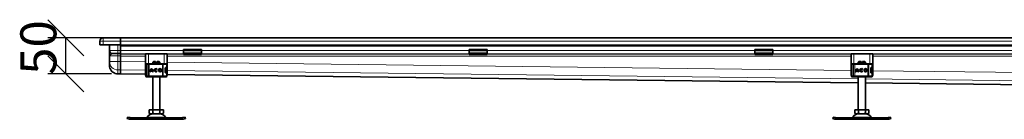
# Model space of a CAD drawing. Units: millimetres. Extents: x 51569 to 56968, y 10101 to 13090.
# Drawn here: x 51569 to 52937, y 12952 to 13090 of the extents above; entities that cross this region are included whole.
import ezdxf

# ---------------------------------------------------------------- set-up
doc = ezdxf.new("R2010")
doc.units = ezdxf.units.MM
doc.layers.add('ACO DIM', color=1, linetype='Continuous')
doc.layers.add('ACO DIM @ 20', color=1, linetype='Continuous')
doc.layers.add('Visible (ISO)', color=7, linetype='Continuous', lineweight=35)
doc.layers.add('Visible Narrow (ISO)', color=7, linetype='Continuous', lineweight=9)
doc.styles.add('ACO', font='trebuc.ttf', dxfattribs={"width": 0.8, "height": 2.5})
doc.dimstyles.new('ACO', dxfattribs={"dimtxt": 2.5, "dimasz": 2.5, "dimexe": 1.25, "dimexo": 0.625, "dimtad": 1, "dimdec": 0, "dimdsep": 46, "dimtxsty": 'ACO', "dimblk": 'OBLIQUE', "dimcen": 2.5, "dimclrd": 256, "dimclre": 256, "dimclrt": 256, "dimadec": 0, "dimazin": 0, "dimtfac": 1, "dimtdec": 0, "dimtmove": 0, "dimatfit": 3, "dimfxl": 1, "dimlwd": -1, "dimarcsym": 0})

# ---------------------------------------------------------------- blocks, each defined once
blk = doc.blocks.new('_Oblique')
at = {"color": 0, "linetype": 'ByBlock', "lineweight": -2}
blk.add_line((-0.5, -0.5), (0.5, 0.5), dxfattribs=at)
blk = doc.blocks.new('*D331')
at = {"layer": 'ACO DIM', "lineweight": -2, "transparency": 16777216}
for p, q in [((51696.6, 13065.3), (51608.6, 13065.3)), ((51696.6, 13015.3), (51608.6, 13015.3))]:
    blk.add_line(p, q, dxfattribs=at)
at = {"layer": 'ACO DIM', "transparency": 16777216}
blk.add_line((51633.6, 13015.3), (51633.6, 13065.3), dxfattribs=at)
at = {"layer": 'Defpoints', "color": 0, "transparency": 16777216}
for p in [(51633.6, 13065.3), (51709.1, 13065.3), (51709.1, 13015.3)]:
    blk.add_point(p, dxfattribs=at)
at = {"layer": 'ACO DIM', "transparency": 16777216, "xscale": 50, "yscale": 50, "zscale": 50}
for p, rotation in [((51633.6, 13065.3), 90), ((51633.6, 13015.3), 270)]:
    blk.add_blockref('_Oblique', p, dxfattribs=dict(at, rotation=rotation))
at = {"layer": 'ACO DIM', "transparency": 16777216, "insert": (51570.2, 13013.9), "char_height": 50, "attachment_point": 1, "rotation": 90, "style": 'ACO'}
blk.add_mtext('50', dxfattribs=at)

msp = doc.modelspace()

# ---------------------------------------------------------------- linework, layer by layer
at = {"layer": 'Visible (ISO)'}
for p, q in [((51709.1, 13065.3), (51685.1, 13065.3)), ((51709.1, 13065.3), (51709.1, 13060.8)), ((51709.1, 13065.2), (54196.5, 13065.2)), ((51680.6, 13060.8), (51680.6, 13055.3)), ((51685.1, 13055.3), (51680.6, 13055.3)), ((51709.1, 13055.3), (51685.1, 13055.3)), ((51694.1, 13047.8), (51694.1, 13055.3)), ((51709.1, 13060.8), (51709.1, 13060.7)), ((51709.1, 13060.7), (51709.1, 13055.2)), ((51709.1, 13060.7), (51709.1, 13060.7)), ((51709.1, 13055.2), (54196.5, 13055.2)), ((51709.1, 13055.2), (51709.1, 13053.9)), ((51709.1, 13053.9), (51709.1, 13047.5)), ((51709.1, 13047.8), (51709.1, 13053.9)), ((51709.1, 13053.9), (56709.1, 13053.9)), ((51709.1, 13043), (51709.1, 13047.5)), ((51796.6, 13049), (51796.6, 13047.1)), ((51796.6, 13049), (51821.6, 13049)), ((51821.6, 13049), (51821.6, 13047.1)), ((52193.6, 13049), (52193.6, 13047.1)), ((52193.6, 13049), (52218.6, 13049)), ((52218.6, 13049), (52218.6, 13047.1)), ((52590.6, 13049), (52590.6, 13047.1)), ((52590.6, 13049), (52615.6, 13049)), ((52615.6, 13049), (52615.6, 13047.1)), ((51694.1, 13032.2), (51694.1, 13040.3)), ((51698.6, 13043.3), (51705.6, 13043.3)), ((51709.1, 13043.3), (51705.6, 13043.3)), ((51709.1, 13043), (51709.1, 13042.7)), ((51709.1, 13042.7), (51709.1, 13039.7)), ((51709.1, 13039.7), (51709.1, 13032.2)), ((51709.1, 13032.2), (51709.1, 13039.7)), ((51744.1, 13012.8), (51744.1, 13042.8)), ((51748.1, 13042.8), (51744.1, 13042.8)), ((51748.1, 13042.8), (51770.1, 13042.8)), ((51774.1, 13042.8), (51770.1, 13042.8)), ((51774.1, 13012.8), (51774.1, 13042.8)), ((51796.6, 13044.6), (51796.6, 13047.1)), ((51796.6, 13043.3), (51796.6, 13044.6)), ((51796.6, 13042.3), (51796.6, 13043.3)), ((51821.6, 13043.3), (51796.6, 13043.3)), ((51796.6, 13042.3), (51821.6, 13042.3)), ((51821.6, 13044.6), (51821.6, 13047.1)), ((51821.6, 13043.3), (51821.6, 13044.6)), ((51821.6, 13043.3), (51821.6, 13042.3)), ((52193.6, 13044.6), (52193.6, 13047.1)), ((52193.6, 13043.3), (52193.6, 13044.6)), ((52193.6, 13042.3), (52193.6, 13043.3)), ((52218.6, 13043.3), (52193.6, 13043.3)), ((52193.6, 13042.3), (52218.6, 13042.3)), ((52218.6, 13044.6), (52218.6, 13047.1)), ((52218.6, 13043.3), (52218.6, 13044.6)), ((52218.6, 13043.3), (52218.6, 13042.3)), ((52590.6, 13044.6), (52590.6, 13047.1)), ((52590.6, 13043.3), (52590.6, 13044.6)), ((52590.6, 13042.3), (52590.6, 13043.3)), ((52615.6, 13043.3), (52590.6, 13043.3)), ((52590.6, 13042.3), (52615.6, 13042.3)), ((52615.6, 13044.6), (52615.6, 13047.1)), ((52615.6, 13043.3), (52615.6, 13044.6)), ((52615.6, 13043.3), (52615.6, 13042.3)), ((52724.1, 13012.8), (52724.1, 13042.8)), ((52728.1, 13042.8), (52724.1, 13042.8)), ((52728.1, 13042.8), (52750.1, 13042.8)), ((52754.1, 13042.8), (52750.1, 13042.8)), ((52754.1, 13012.8), (52754.1, 13042.8)), ((51694.1, 13026.8), (51694.1, 13032.2)), ((51709.1, 13032.2), (51709.1, 13032.2)), ((51709.1, 13020.7), (51709.1, 13032.2)), ((51709.1, 13015.3), (51709.1, 13020.7)), ((51744.6, 13027.7), (51744.6, 13028.3)), ((51745.1, 13023.3), (51745.1, 13021.4)), ((51745.1, 13021.4), (51745.1, 13019.2)), ((51745.3, 13012.3), (51745.3, 13028.3)), ((51745.6, 13029.3), (51745.7, 13029.3)), ((51746.3, 13029.3), (51745.7, 13029.3)), ((51746.3, 13029.3), (51748.4, 13029.3)), ((51746.3, 13029.3), (51746.3, 13029.3)), ((51748.4, 13029.3), (51749.3, 13029.3)), ((51767.5, 13029.3), (51749.3, 13029.3)), ((51755, 13032.3), (51754.1, 13031.4)), ((51758.1, 13031.4), (51754.1, 13031.4)), ((51754.1, 13029.3), (51754.1, 13031.4)), ((51755, 13032.3), (51758.1, 13032.3)), ((51758.1, 13029.3), (51758.1, 13031.4)), ((51760.4, 13021.7), (51759.7, 13021.1)), ((51760.1, 13032.3), (51763.2, 13032.3)), ((51760.1, 13031.4), (51760.1, 13029.3)), ((51764.1, 13031.4), (51760.1, 13031.4)), ((51763.2, 13032.3), (51764.1, 13031.4)), ((51764.1, 13029.3), (51764.1, 13031.4)), ((51767.5, 13029.3), (51768.2, 13029.3)), ((51768.2, 13029.3), (51772.1, 13029.3)), ((51771.5, 13022.9), (51771.5, 13017.7)), ((51771.8, 13023.8), (51772.2, 13023.8)), ((51772.1, 13029.3), (51772.8, 13029.3)), ((51773.1, 13023.9), (51772.1, 13023.9)), ((51772.2, 13023.8), (51772.8, 13023.8)), ((51773.8, 13023.9), (51773.1, 13023.9)), ((51773.8, 13023.9), (51773.8, 13028.3)), ((51773.8, 13017.8), (51773.8, 13022.8)), ((52724.6, 13027.7), (52724.6, 13028.3)), ((52725.1, 13023.3), (52725.1, 13021.4)), ((52725.1, 13021.4), (52725.1, 13019.2)), ((52725.3, 13012.3), (52725.3, 13028.3)), ((52725.6, 13029.3), (52725.7, 13029.3)), ((52726.3, 13029.3), (52725.7, 13029.3)), ((52726.3, 13029.3), (52728.4, 13029.3)), ((52726.3, 13029.3), (52726.3, 13029.3)), ((52728.4, 13029.3), (52729.3, 13029.3)), ((52747.5, 13029.3), (52729.3, 13029.3)), ((52735, 13032.3), (52734.1, 13031.4)), ((52738.1, 13031.4), (52734.1, 13031.4)), ((52734.1, 13029.3), (52734.1, 13031.4)), ((52735, 13032.3), (52738.1, 13032.3)), ((52738.1, 13029.3), (52738.1, 13031.4)), ((52740.4, 13021.7), (52739.7, 13021.1)), ((52740.1, 13032.3), (52743.2, 13032.3)), ((52740.1, 13031.4), (52740.1, 13029.3)), ((52744.1, 13031.4), (52740.1, 13031.4)), ((52743.2, 13032.3), (52744.1, 13031.4)), ((52744.1, 13029.3), (52744.1, 13031.4)), ((52747.5, 13029.3), (52748.2, 13029.3)), ((52748.2, 13029.3), (52752.1, 13029.3)), ((52751.5, 13022.9), (52751.5, 13017.7)), ((52751.8, 13023.8), (52752.2, 13023.8)), ((52752.1, 13029.3), (52752.8, 13029.3)), ((52753.1, 13023.9), (52752.1, 13023.9)), ((52752.2, 13023.8), (52752.8, 13023.8)), ((52753.8, 13023.9), (52753.1, 13023.9)), ((52753.8, 13023.9), (52753.8, 13028.3)), ((52753.8, 13017.8), (52753.8, 13022.8)), ((51705.6, 13015.3), (51709.1, 13015.3)), ((51744.1, 13014.9), (51709.1, 13015.3)), ((51709.1, 13015.3), (51709.1, 13015.3)), ((51744.6, 13012.8), (51744.1, 13012.8)), ((51744.3, 13012.3), (51744.3, 13012.8)), ((51744.6, 13012.3), (51744.6, 13012.9)), ((51744.6, 13012.8), (51744.6, 13012.8)), ((51745.1, 13019.2), (51745.1, 13017.3)), ((51745.3, 13012.8), (51745.3, 13012.8)), ((51745.6, 13011.3), (51745.3, 13011.3)), ((51745.3, 13011.3), (51745.3, 13011.3)), ((51745.7, 13011.3), (51745.6, 13011.3)), ((51745.7, 13011.3), (51746.3, 13011.3)), ((51748.4, 13011.3), (51746.3, 13011.3)), ((51746.3, 13011.3), (51746.3, 13011.3)), ((51749.3, 13011.3), (51748.4, 13011.3)), ((51749.3, 13011.3), (51767.5, 13011.3)), ((51751.2, 13018), (51750.3, 13018)), ((51753.6, 13018.9), (51751.3, 13018.9)), ((51751.5, 13019.8), (51753.4, 13019.8)), ((51754.6, 13018), (51753.7, 13018)), ((51754.1, 12965.6), (51754.1, 13011.3)), ((51759.7, 13019.5), (51760.4, 13019)), ((51764.1, 12965.6), (51764.1, 13011.3)), ((51768.2, 13011.3), (51767.5, 13011.3)), ((51772.1, 13011.3), (51768.2, 13011.3)), ((51772.2, 13016.8), (51771.8, 13016.8)), ((51773.1, 13016.7), (51772.1, 13016.7)), ((51772.8, 13011.3), (51772.1, 13011.3)), ((51772.8, 13016.8), (51772.2, 13016.8)), ((51773.8, 13016.7), (51773.1, 13016.7)), ((51773.8, 13012.3), (51773.8, 13016.7)), ((51774.1, 13012.8), (51773.8, 13012.8)), ((52734.1, 13003), (51774.1, 13014.5)), ((52724.6, 13012.8), (52724.1, 13012.8)), ((52724.6, 13012.3), (52724.6, 13012.9)), ((52724.6, 13012.8), (52724.6, 13012.8)), ((52725.1, 13019.2), (52725.1, 13017.3)), ((52725.3, 13012.8), (52725.3, 13012.8)), ((52725.7, 13011.3), (52725.6, 13011.3)), ((52725.7, 13011.3), (52726.3, 13011.3)), ((52728.4, 13011.3), (52726.3, 13011.3)), ((52726.3, 13011.3), (52726.3, 13011.3)), ((52729.3, 13011.3), (52728.4, 13011.3)), ((52729.3, 13011.3), (52747.5, 13011.3)), ((52731.2, 13018), (52730.3, 13018)), ((52733.6, 13018.9), (52731.3, 13018.9)), ((52731.5, 13019.8), (52733.4, 13019.8)), ((52734.6, 13018), (52733.7, 13018)), ((52734.1, 12965.6), (52734.1, 13011.3)), ((52739.7, 13019.5), (52740.4, 13019)), ((52744.1, 12965.6), (52744.1, 13011.3)), ((52748.2, 13011.3), (52747.5, 13011.3)), ((52752.1, 13011.3), (52748.2, 13011.3)), ((52752.2, 13016.8), (52751.8, 13016.8)), ((52753.1, 13016.7), (52752.1, 13016.7)), ((52752.8, 13011.3), (52752.1, 13011.3)), ((52752.8, 13016.8), (52752.2, 13016.8)), ((52753.8, 13016.7), (52753.1, 13016.7)), ((52753.8, 13012.3), (52753.8, 13016.7)), ((52754.1, 13012.8), (52753.8, 13012.8)), ((53714.1, 12991.2), (52744.1, 13002.9)), ((51749.3, 12961.5), (51749.3, 12965.6)), ((51749.3, 12965.6), (51754.2, 12965.6)), ((51754.2, 12961.5), (51754.2, 12965.6)), ((51754.2, 12965.6), (51764, 12965.6)), ((51764, 12961.5), (51764, 12965.6)), ((51764, 12965.6), (51768.9, 12965.6)), ((51768.9, 12961.5), (51768.9, 12965.6)), ((52729.3, 12961.5), (52729.3, 12965.6)), ((52729.3, 12965.6), (52734.2, 12965.6)), ((52734.2, 12961.5), (52734.2, 12965.6)), ((52734.2, 12965.6), (52744, 12965.6)), ((52744, 12961.5), (52744, 12965.6)), ((52744, 12965.6), (52748.9, 12965.6)), ((52748.9, 12961.5), (52748.9, 12965.6)), ((51718.8, 12953.2), (51719.2, 12955.2)), ((51718.8, 12953.2), (51721.7, 12952.6)), ((51722.1, 12954.6), (51719.2, 12955.2)), ((51722.9, 12952.4), (51721.7, 12952.6)), ((51722.1, 12954.6), (51723.2, 12954.4)), ((51724.1, 12954.3), (51794.1, 12954.3)), ((51794.1, 12952.3), (51724.1, 12952.3)), ((51751, 12959.8), (51767.2, 12959.8)), ((51794.9, 12954.4), (51796, 12954.6)), ((51796.4, 12952.6), (51795.3, 12952.4)), ((51799, 12955.2), (51796, 12954.6)), ((51796.4, 12952.6), (51799.4, 12953.2)), ((51799.4, 12953.2), (51799, 12955.2)), ((52698.8, 12953.2), (52699.2, 12955.2)), ((52698.8, 12953.2), (52701.7, 12952.6)), ((52702.1, 12954.6), (52699.2, 12955.2)), ((52702.9, 12952.4), (52701.7, 12952.6)), ((52702.1, 12954.6), (52703.2, 12954.4)), ((52704.1, 12954.3), (52774.1, 12954.3)), ((52774.1, 12952.3), (52704.1, 12952.3)), ((52731, 12959.8), (52747.2, 12959.8)), ((52774.9, 12954.4), (52776, 12954.6)), ((52776.4, 12952.6), (52775.3, 12952.4)), ((52779, 12955.2), (52776, 12954.6)), ((52776.4, 12952.6), (52779.4, 12953.2)), ((52779.4, 12953.2), (52779, 12955.2))]:
    msp.add_line(p, q, dxfattribs=at)
for centre, radius in [((51764.3, 13020.3), 2.25), ((51764.3, 13020.3), 1.35), ((52744.3, 13020.3), 2.25), ((52744.3, 13020.3), 1.35)]:
    msp.add_circle(centre, radius, dxfattribs=at)
for centre, radius, start, end in [((51685.1, 13060.8), 4.5, 90, 180), ((51698.6, 13047.8), 4.5, 180, 270), ((51745.6, 13028.3), 1, 90, 180), ((51748.1, 13023.3), 3, 159.1375, 180), ((51746.3, 13028.3), 1, 90, 180), ((51756.1, 13018.1), 5.77, 129.1661, 180.43), ((51756.1, 13018.1), 4.87, 138.5047, 159.806), ((51748.8, 13018.1), 5.77, 359.57, 50.8339), ((51748.8, 13018.1), 4.87, 20.194, 41.4953), ((51758.6, 13020.3), 2.25, 37.6194, 324.7669), ((51758.6, 13020.3), 1.35, 38.1423, 324.4119), ((51772.8, 13028.3), 1, 0, 90), ((51772.8, 13022.8), 1, 0, 90), ((51770.1, 13023.3), 3, 9.2254, 11.537), ((52725.6, 13028.3), 1, 90, 180), ((52728.1, 13023.3), 3, 159.1375, 180), ((52726.3, 13028.3), 1, 90, 180), ((52736.1, 13018.1), 5.77, 129.1661, 180.43), ((52736.1, 13018.1), 4.87, 138.5047, 159.806), ((52728.8, 13018.1), 5.77, 359.57, 50.8339), ((52728.8, 13018.1), 4.87, 20.194, 41.4953), ((52738.6, 13020.3), 2.25, 37.6194, 324.7669), ((52738.6, 13020.3), 1.35, 38.1423, 324.4119), ((52752.8, 13028.3), 1, 0, 90), ((52752.8, 13022.8), 1, 0, 90), ((52750.1, 13023.3), 3, 9.2254, 11.537), ((51745.3, 13012.3), 1, 180, 270), ((51745.6, 13012.3), 1, 180, 270), ((51748.1, 13017.3), 3, 180, 200.8625), ((51746.3, 13012.3), 1, 180, 270), ((51756.1, 13018.1), 4.87, 170.8366, 180.5099), ((51748.8, 13018.1), 4.87, 359.4901, 9.1634), ((51772.8, 13017.8), 1, 270, 0), ((51772.8, 13012.3), 1, 270, 0), ((51770.1, 13017.3), 3, 348.463, 350.7746), ((52725.6, 13012.3), 1, 180, 270), ((52728.1, 13017.3), 3, 180, 200.8625), ((52726.3, 13012.3), 1, 180, 270), ((52736.1, 13018.1), 4.87, 170.8366, 180.5099), ((52728.8, 13018.1), 4.87, 359.4901, 9.1634), ((52752.8, 13017.8), 1, 270, 0), ((52752.8, 13012.3), 1, 270, 0), ((52750.1, 13017.3), 3, 348.463, 350.7746), ((51724.1, 12958.7), 6.37, 259, 270), ((51724.1, 12958.7), 4.37, 259, 270), ((51745.1, 12955.8), 1.5, 270, 332.8591), ((51754.1, 12951.2), 8.61, 90, 152.8591), ((51751, 12961.5), 1.7, 180, 270), ((51764.1, 12951.2), 8.61, 27.1409, 90), ((51767.2, 12961.5), 1.7, 270, 0), ((51773.1, 12955.8), 1.5, 207.1409, 270), ((51794.1, 12958.7), 4.37, 270, 281), ((51794.1, 12958.7), 6.37, 270, 281), ((52704.1, 12958.7), 6.37, 259, 270), ((52704.1, 12958.7), 4.37, 259, 270), ((52725.1, 12955.8), 1.5, 270, 332.8591), ((52734.1, 12951.2), 8.61, 90, 152.8591), ((52731, 12961.5), 1.7, 180, 270), ((52744.1, 12951.2), 8.61, 27.1409, 90), ((52747.2, 12961.5), 1.7, 270, 0), ((52753.1, 12955.8), 1.5, 207.1409, 270), ((52774.1, 12958.7), 4.37, 270, 281), ((52774.1, 12958.7), 6.37, 270, 281)]:
    msp.add_arc(centre, radius, start, end, dxfattribs=at)
for points, knots in [([(51694.1, 13040.3), (51694.1, 13040.5), (51694.1, 13040.8), (51694.1, 13041.2), (51694.1, 13041.4), (51694.1, 13042.1), (51694.1, 13042.5), (51694.1, 13043.8), (51694.1, 13044.7), (51694.1, 13045.4), (51694.1, 13046.1), (51694.1, 13046.7), (51694.1, 13047.5), (51694.1, 13047.7), (51694.1, 13047.8)], [-1.512534, -1.512534, -1.512534, -1.512534, -1.419149, -1.419149, -1.324539, -1.324539, -1.135319, -1.135319, -0.756879, -0.756879, -0.756879, -0.382561, -0.382561, 0, 0, 0, 0]), ([(51705.6, 13015.3), (51704.4, 13015.3), (51703.2, 13015.5), (51700.9, 13016.2), (51699.8, 13016.8), (51697.8, 13018.2), (51697, 13019.1), (51695.6, 13021), (51695, 13022.1), (51694.3, 13024.4), (51694.1, 13025.6), (51694.1, 13026.8)], [0, 0, 0, 0, 0.314159, 0.314159, 0.628319, 0.628319, 0.942478, 0.942478, 1.256637, 1.256637, 1.570796, 1.570796, 1.570796, 1.570796]), ([(51745.3, 13024.5), (51745.2, 13024.8), (51745.2, 13025), (51745, 13025.7), (51744.9, 13026.2), (51744.7, 13027), (51744.6, 13027.3), (51744.6, 13027.7)], [0.1222791, 0.1222791, 0.1222791, 0.1222791, 0.2179615, 0.2179615, 0.4645927, 0.4645927, 0.731205, 0.731205, 0.731205, 0.731205]), ([(51744.7, 13028.2), (51744.7, 13028.2), (51744.7, 13028.2), (51744.7, 13027.9), (51744.9, 13027.7), (51745.1, 13027.5)], [-0.05151133, -0.05151133, -0.05151133, -0.05151133, -0.05126221, -0.05126221, -0.00005433, -0.00005433, -0.00005433, -0.00005433]), ([(51745.1, 13027.9), (51744.9, 13027.9), (51744.8, 13028.1), (51744.7, 13028.2), (51744.7, 13028.2), (51744.7, 13028.2)], [0, 0, 0, 0, 0.05126221, 0.05126221, 0.05151133, 0.05151133, 0.05151133, 0.05151133]), ([(51745.1, 13021.4), (51745.1, 13021.4), (51745.1, 13021.5), (51745.1, 13021.6), (51745.1, 13021.6), (51745.2, 13021.7), (51745.2, 13021.7), (51745.2, 13021.7)], [0, 0, 0, 0, 0.01772639, 0.01772639, 0.03488529, 0.03488529, 0.0450219, 0.0450219, 0.0450219, 0.0450219]), ([(51745.2, 13021.7), (51745.2, 13021.7), (51745.2, 13021.7), (51745.3, 13021.8), (51745.3, 13021.8), (51745.3, 13021.8)], [0, 0, 0, 0, 0.01914636, 0.01914636, 0.02310747, 0.02310747, 0.02310747, 0.02310747]), ([(51772.1, 13023.9), (51772, 13023.9), (51771.9, 13023.9), (51771.8, 13023.8), (51771.7, 13023.7), (51771.6, 13023.5), (51771.6, 13023.4), (51771.5, 13023.2), (51771.5, 13023), (51771.5, 13022.9)], [-0.1631442, -0.1631442, -0.1631442, -0.1631442, -0.1191476, -0.1191476, -0.0751511, -0.0751511, -0.0375755, -0.0375755, 0, 0, 0, 0]), ([(52725.3, 13024.5), (52725.2, 13024.8), (52725.2, 13025), (52725, 13025.7), (52724.9, 13026.2), (52724.7, 13027), (52724.6, 13027.3), (52724.6, 13027.7)], [0.1222791, 0.1222791, 0.1222791, 0.1222791, 0.2179615, 0.2179615, 0.4645927, 0.4645927, 0.731205, 0.731205, 0.731205, 0.731205]), ([(52724.7, 13028.2), (52724.7, 13028.2), (52724.7, 13028.2), (52724.7, 13027.9), (52724.9, 13027.7), (52725.1, 13027.5)], [-0.05151133, -0.05151133, -0.05151133, -0.05151133, -0.05126221, -0.05126221, -0.00005433, -0.00005433, -0.00005433, -0.00005433]), ([(52725.1, 13027.9), (52724.9, 13027.9), (52724.8, 13028.1), (52724.7, 13028.2), (52724.7, 13028.2), (52724.7, 13028.2)], [0, 0, 0, 0, 0.05126221, 0.05126221, 0.05151133, 0.05151133, 0.05151133, 0.05151133]), ([(52725.1, 13021.4), (52725.1, 13021.4), (52725.1, 13021.5), (52725.1, 13021.6), (52725.1, 13021.6), (52725.2, 13021.7), (52725.2, 13021.7), (52725.2, 13021.7)], [0, 0, 0, 0, 0.01772639, 0.01772639, 0.03488529, 0.03488529, 0.0450219, 0.0450219, 0.0450219, 0.0450219]), ([(52725.2, 13021.7), (52725.2, 13021.7), (52725.2, 13021.7), (52725.3, 13021.8), (52725.3, 13021.8), (52725.3, 13021.8)], [0, 0, 0, 0, 0.01914636, 0.01914636, 0.02310747, 0.02310747, 0.02310747, 0.02310747]), ([(52752.1, 13023.9), (52752, 13023.9), (52751.9, 13023.9), (52751.8, 13023.8), (52751.7, 13023.7), (52751.6, 13023.5), (52751.6, 13023.4), (52751.5, 13023.2), (52751.5, 13023), (52751.5, 13022.9)], [-0.1631442, -0.1631442, -0.1631442, -0.1631442, -0.1191476, -0.1191476, -0.0751511, -0.0751511, -0.0375755, -0.0375755, 0, 0, 0, 0]), ([(51744.6, 13012.9), (51744.6, 13013.3), (51744.7, 13013.6), (51744.9, 13014.4), (51745, 13014.8), (51745.1, 13015.5), (51745.2, 13015.8), (51745.3, 13016.1)], [0, 0, 0, 0, 0.2653722, 0.2653722, 0.4918529, 0.4918529, 0.6088811, 0.6088811, 0.6088811, 0.6088811]), ([(51745.1, 13013.1), (51744.9, 13012.9), (51744.7, 13012.7), (51744.7, 13012.4), (51744.7, 13012.4), (51744.7, 13012.4)], [-0.05126221, -0.05126221, -0.05126221, -0.05126221, 0, 0, 0.00024912, 0.00024912, 0.00024912, 0.00024912]), ([(51744.7, 13012.4), (51744.7, 13012.4), (51744.7, 13012.4), (51744.8, 13012.5), (51744.9, 13012.7), (51745.1, 13012.7)], [-0.00024912, -0.00024912, -0.00024912, -0.00024912, 0, 0, 0.05126221, 0.05126221, 0.05126221, 0.05126221]), ([(51745.2, 13018.9), (51745.2, 13018.9), (51745.2, 13018.9), (51745.1, 13019), (51745.1, 13019), (51745.1, 13019.1), (51745.1, 13019.2), (51745.1, 13019.2), (51745.1, 13019.2), (51745.1, 13019.2)], [0, 0, 0, 0, 0.00956563, 0.00956563, 0.02594523, 0.02594523, 0.04093222, 0.04093222, 0.04506354, 0.04506354, 0.04506354, 0.04506354]), ([(51771.5, 13017.7), (51771.5, 13017.6), (51771.5, 13017.4), (51771.6, 13017.2), (51771.6, 13017.1), (51771.7, 13016.9), (51771.8, 13016.8), (51771.9, 13016.7), (51772, 13016.7), (51772.1, 13016.7)], [-0.6457289, -0.6457289, -0.6457289, -0.6457289, -0.6081534, -0.6081534, -0.5705778, -0.5705778, -0.5265813, -0.5265813, -0.4825847, -0.4825847, -0.4825847, -0.4825847]), ([(52724.6, 13012.9), (52724.6, 13013.3), (52724.7, 13013.6), (52724.9, 13014.4), (52725, 13014.8), (52725.1, 13015.5), (52725.2, 13015.8), (52725.3, 13016.1)], [0, 0, 0, 0, 0.2653722, 0.2653722, 0.4918529, 0.4918529, 0.6088811, 0.6088811, 0.6088811, 0.6088811]), ([(52725.1, 13013.1), (52724.9, 13012.9), (52724.7, 13012.7), (52724.7, 13012.4), (52724.7, 13012.4), (52724.7, 13012.4)], [-0.05126221, -0.05126221, -0.05126221, -0.05126221, 0, 0, 0.00024912, 0.00024912, 0.00024912, 0.00024912]), ([(52724.7, 13012.4), (52724.7, 13012.4), (52724.7, 13012.4), (52724.8, 13012.5), (52724.9, 13012.7), (52725.1, 13012.7)], [-0.00024912, -0.00024912, -0.00024912, -0.00024912, 0, 0, 0.05126221, 0.05126221, 0.05126221, 0.05126221]), ([(52725.2, 13018.9), (52725.2, 13018.9), (52725.2, 13018.9), (52725.1, 13019), (52725.1, 13019), (52725.1, 13019.1), (52725.1, 13019.2), (52725.1, 13019.2), (52725.1, 13019.2), (52725.1, 13019.2)], [0, 0, 0, 0, 0.00956563, 0.00956563, 0.02594523, 0.02594523, 0.04093222, 0.04093222, 0.04506354, 0.04506354, 0.04506354, 0.04506354]), ([(52751.5, 13017.7), (52751.5, 13017.6), (52751.5, 13017.4), (52751.6, 13017.2), (52751.6, 13017.1), (52751.7, 13016.9), (52751.8, 13016.8), (52751.9, 13016.7), (52752, 13016.7), (52752.1, 13016.7)], [-0.6457289, -0.6457289, -0.6457289, -0.6457289, -0.6081534, -0.6081534, -0.5705778, -0.5705778, -0.5265813, -0.5265813, -0.4825847, -0.4825847, -0.4825847, -0.4825847]), ([(51749.3, 12961.5), (51749.3, 12961.4), (51749.3, 12961.2), (51749.3, 12960.9), (51749.4, 12960.8), (51749.6, 12960.5), (51749.7, 12960.3), (51750.1, 12960), (51750.5, 12960), (51751.1, 12959.9), (51751.4, 12959.8), (51751.7, 12959.8), (51752, 12959.8), (51752.3, 12959.9), (51753, 12960), (51753.3, 12960), (51753.7, 12960.3), (51753.8, 12960.5), (51754, 12960.8), (51754.1, 12960.9), (51754.1, 12961.2), (51754.2, 12961.4), (51754.2, 12961.5)], [-0.527685, -0.527685, -0.527685, -0.527685, -0.488486, -0.488486, -0.436757, -0.436757, -0.352298, -0.352298, -0.176149, -0.176149, 0, 0, 0, 0.176149, 0.176149, 0.352298, 0.352298, 0.436757, 0.436757, 0.488486, 0.488486, 0.527685, 0.527685, 0.527685, 0.527685]), ([(51754.2, 12961.5), (51754.2, 12961.4), (51754.2, 12961.2), (51754.3, 12960.9), (51754.5, 12960.8), (51754.8, 12960.5), (51755.1, 12960.3), (51755.9, 12960), (51756.6, 12960), (51757.8, 12959.9), (51758.5, 12959.8), (51759.1, 12959.8), (51759.7, 12959.8), (51760.3, 12959.9), (51761.6, 12960), (51762.2, 12960), (51763, 12960.3), (51763.3, 12960.5), (51763.7, 12960.8), (51763.8, 12960.9), (51763.9, 12961.2), (51764, 12961.4), (51764, 12961.5)], [-0.527685, -0.527685, -0.527685, -0.527685, -0.488486, -0.488486, -0.436757, -0.436757, -0.352298, -0.352298, -0.176149, -0.176149, 0, 0, 0, 0.176149, 0.176149, 0.352298, 0.352298, 0.436757, 0.436757, 0.488486, 0.488486, 0.527685, 0.527685, 0.527685, 0.527685]), ([(51764, 12961.5), (51764, 12961.4), (51764, 12961.2), (51764.1, 12960.9), (51764.1, 12960.8), (51764.3, 12960.5), (51764.5, 12960.3), (51764.9, 12960), (51765.2, 12960), (51765.8, 12959.9), (51766.1, 12959.8), (51766.4, 12959.8), (51766.7, 12959.8), (51767.1, 12959.9), (51767.7, 12960), (51768, 12960), (51768.4, 12960.3), (51768.6, 12960.5), (51768.7, 12960.8), (51768.8, 12960.9), (51768.9, 12961.2), (51768.9, 12961.4), (51768.9, 12961.5)], [-0.527685, -0.527685, -0.527685, -0.527685, -0.488486, -0.488486, -0.436757, -0.436757, -0.352298, -0.352298, -0.176149, -0.176149, 0, 0, 0, 0.176149, 0.176149, 0.352298, 0.352298, 0.436757, 0.436757, 0.488486, 0.488486, 0.527685, 0.527685, 0.527685, 0.527685]), ([(52729.3, 12961.5), (52729.3, 12961.4), (52729.3, 12961.2), (52729.3, 12960.9), (52729.4, 12960.8), (52729.6, 12960.5), (52729.7, 12960.3), (52730.1, 12960), (52730.5, 12960), (52731.1, 12959.9), (52731.4, 12959.8), (52731.7, 12959.8), (52732, 12959.8), (52732.3, 12959.9), (52733, 12960), (52733.3, 12960), (52733.7, 12960.3), (52733.8, 12960.5), (52734, 12960.8), (52734.1, 12960.9), (52734.1, 12961.2), (52734.2, 12961.4), (52734.2, 12961.5)], [-0.527685, -0.527685, -0.527685, -0.527685, -0.488486, -0.488486, -0.436757, -0.436757, -0.352298, -0.352298, -0.176149, -0.176149, 0, 0, 0, 0.176149, 0.176149, 0.352298, 0.352298, 0.436757, 0.436757, 0.488486, 0.488486, 0.527685, 0.527685, 0.527685, 0.527685]), ([(52734.2, 12961.5), (52734.2, 12961.4), (52734.2, 12961.2), (52734.3, 12960.9), (52734.5, 12960.8), (52734.8, 12960.5), (52735.1, 12960.3), (52735.9, 12960), (52736.6, 12960), (52737.8, 12959.9), (52738.5, 12959.8), (52739.1, 12959.8), (52739.7, 12959.8), (52740.3, 12959.9), (52741.6, 12960), (52742.2, 12960), (52743, 12960.3), (52743.3, 12960.5), (52743.7, 12960.8), (52743.8, 12960.9), (52743.9, 12961.2), (52744, 12961.4), (52744, 12961.5)], [-0.527685, -0.527685, -0.527685, -0.527685, -0.488486, -0.488486, -0.436757, -0.436757, -0.352298, -0.352298, -0.176149, -0.176149, 0, 0, 0, 0.176149, 0.176149, 0.352298, 0.352298, 0.436757, 0.436757, 0.488486, 0.488486, 0.527685, 0.527685, 0.527685, 0.527685]), ([(52744, 12961.5), (52744, 12961.4), (52744, 12961.2), (52744.1, 12960.9), (52744.1, 12960.8), (52744.3, 12960.5), (52744.5, 12960.3), (52744.9, 12960), (52745.2, 12960), (52745.8, 12959.9), (52746.1, 12959.8), (52746.4, 12959.8), (52746.7, 12959.8), (52747.1, 12959.9), (52747.7, 12960), (52748, 12960), (52748.4, 12960.3), (52748.6, 12960.5), (52748.7, 12960.8), (52748.8, 12960.9), (52748.9, 12961.2), (52748.9, 12961.4), (52748.9, 12961.5)], [-0.527685, -0.527685, -0.527685, -0.527685, -0.488486, -0.488486, -0.436757, -0.436757, -0.352298, -0.352298, -0.176149, -0.176149, 0, 0, 0, 0.176149, 0.176149, 0.352298, 0.352298, 0.436757, 0.436757, 0.488486, 0.488486, 0.527685, 0.527685, 0.527685, 0.527685])]:
    msp.add_open_spline(points, degree=3, knots=knots, dxfattribs=at)
for points in [[(51744.6, 13027.7), (51744.6, 13027.7), (51744.6, 13027.7), (51744.6, 13027.7)], [(52724.6, 13027.7), (52724.6, 13027.7), (52724.6, 13027.7), (52724.6, 13027.7)], [(51744.6, 13012.9), (51744.6, 13012.9), (51744.6, 13012.9), (51744.6, 13012.9)], [(51745.3, 13018.8), (51745.3, 13018.8), (51745.2, 13018.9), (51745.2, 13018.9)], [(52724.6, 13012.9), (52724.6, 13012.9), (52724.6, 13012.9), (52724.6, 13012.9)], [(52725.3, 13018.8), (52725.3, 13018.8), (52725.2, 13018.9), (52725.2, 13018.9)]]:
    msp.add_open_spline(points, degree=3, dxfattribs=at)
for points in [[(51758.1, 13031.4), (51758.1, 13031.9), (51758.1, 13032.3)], [(51760.1, 13032.3), (51760.1, 13031.9), (51760.1, 13031.4)], [(52738.1, 13031.4), (52738.1, 13031.9), (52738.1, 13032.3)], [(52740.1, 13032.3), (52740.1, 13031.9), (52740.1, 13031.4)]]:
    msp.add_rational_spline(points, [1, 1.0054431915, 1], degree=2, dxfattribs=at)
at = {"layer": 'Visible Narrow (ISO)'}
for p, q in [((51685.1, 13060.8), (51685.1, 13065.3)), ((51680.6, 13060.8), (51685.1, 13060.8)), ((51685.1, 13060.8), (51709.1, 13060.8)), ((51685.1, 13055.3), (51685.1, 13060.8)), ((51705.6, 13047.8), (51694.1, 13047.8)), ((51705.6, 13055.3), (51705.6, 13047.8)), ((51705.6, 13047.8), (51709.1, 13047.8)), ((51705.6, 13043.3), (51705.6, 13047.8)), ((54196.5, 13060.7), (51709.1, 13060.7)), ((51709.1, 13047.5), (51796.6, 13047.5)), ((51821.6, 13047.5), (52193.6, 13047.5)), ((52218.6, 13047.5), (52590.6, 13047.5)), ((52615.6, 13047.5), (52987.6, 13047.5)), ((51694.1, 13040.3), (51705.6, 13040.3)), ((51705.6, 13043.3), (51705.6, 13040.3)), ((51705.6, 13040.3), (51705.6, 13032.2)), ((51709.1, 13040.3), (51705.6, 13040.3)), ((51709.1, 13043), (51796.6, 13043)), ((51709.1, 13042.7), (51744.1, 13042.7)), ((51709.1, 13039.7), (51744.1, 13039.7)), ((51748.1, 13029.3), (51748.1, 13042.8)), ((51770.1, 13029.3), (51770.1, 13042.8)), ((51774.1, 13042.7), (51796.6, 13042.7)), ((51774.1, 13039.7), (52724.1, 13039.7)), ((51796.6, 13047.1), (51821.6, 13047.1)), ((51796.6, 13044.6), (51821.6, 13044.6)), ((51821.6, 13043), (52193.6, 13043)), ((51821.6, 13042.7), (52193.6, 13042.7)), ((52193.6, 13047.1), (52218.6, 13047.1)), ((52193.6, 13044.6), (52218.6, 13044.6)), ((52218.6, 13043), (52590.6, 13043)), ((52218.6, 13042.7), (52590.6, 13042.7)), ((52590.6, 13047.1), (52615.6, 13047.1)), ((52590.6, 13044.6), (52615.6, 13044.6)), ((52615.6, 13043), (52987.6, 13043)), ((52615.6, 13042.7), (52724.1, 13042.7)), ((52728.1, 13029.3), (52728.1, 13042.8)), ((52750.1, 13029.3), (52750.1, 13042.8)), ((52754.1, 13042.7), (52987.6, 13042.7)), ((52754.1, 13039.7), (53704.1, 13039.7)), ((51705.6, 13032.2), (51694.1, 13032.2)), ((51705.6, 13020.7), (51705.6, 13032.2)), ((51705.6, 13032.2), (51709.1, 13032.2)), ((51705.6, 13020.7), (51705.6, 13015.3)), ((51709.1, 13020.7), (51705.6, 13020.7)), ((51709.1, 13032.2), (51744.1, 13031.8)), ((51709.1, 13020.7), (51744.1, 13020.3)), ((51744.7, 13028.3), (51744.6, 13028.3)), ((51744.7, 13028.3), (51744.7, 13028.2)), ((51745.3, 13028.3), (51744.7, 13028.3)), ((51745.3, 13023.3), (51745.1, 13023.3)), ((51745.4, 13028.3), (51745.3, 13028.3)), ((51747.6, 13028.3), (51745.4, 13028.3)), ((51745.4, 13012.3), (51745.4, 13028.3)), ((51749.3, 13028.3), (51747.6, 13028.3)), ((51747.6, 13028.3), (51747.6, 13012.3)), ((51749.3, 13028.3), (51749.3, 13029.3)), ((51749.3, 13028.3), (51767.5, 13028.3)), ((51749.3, 13012.3), (51749.3, 13028.3)), ((51767.5, 13028.3), (51767.5, 13029.3)), ((51768.8, 13028.3), (51767.5, 13028.3)), ((51767.5, 13028.3), (51767.5, 13012.3)), ((51773.1, 13028.3), (51768.8, 13028.3)), ((51768.8, 13012.3), (51768.8, 13028.3)), ((51773.2, 13022.8), (51771.5, 13022.8)), ((51773.8, 13028.3), (51773.1, 13028.3)), ((51773.1, 13023.9), (51773.1, 13028.3)), ((51773.8, 13022.8), (51773.2, 13022.8)), ((51773.2, 13017.8), (51773.2, 13022.8)), ((51774.1, 13031.4), (52724.1, 13020)), ((51774.1, 13019.9), (52734.1, 13008.4)), ((52724.7, 13028.3), (52724.6, 13028.3)), ((52724.7, 13028.3), (52724.7, 13028.2)), ((52725.3, 13028.3), (52724.7, 13028.3)), ((52725.3, 13023.3), (52725.1, 13023.3)), ((52725.4, 13028.3), (52725.3, 13028.3)), ((52727.6, 13028.3), (52725.4, 13028.3)), ((52725.4, 13012.3), (52725.4, 13028.3)), ((52729.3, 13028.3), (52727.6, 13028.3)), ((52727.6, 13028.3), (52727.6, 13012.3)), ((52729.3, 13028.3), (52729.3, 13029.3)), ((52729.3, 13028.3), (52747.5, 13028.3)), ((52729.3, 13012.3), (52729.3, 13028.3)), ((52747.5, 13028.3), (52747.5, 13029.3)), ((52748.8, 13028.3), (52747.5, 13028.3)), ((52747.5, 13028.3), (52747.5, 13012.3)), ((52753.1, 13028.3), (52748.8, 13028.3)), ((52748.8, 13012.3), (52748.8, 13028.3)), ((52753.2, 13022.8), (52751.5, 13022.8)), ((52753.8, 13028.3), (52753.1, 13028.3)), ((52753.1, 13023.9), (52753.1, 13028.3)), ((52753.8, 13022.8), (52753.2, 13022.8)), ((52753.2, 13017.8), (52753.2, 13022.8)), ((51709.1, 13015.3), (51705.6, 13015.3)), ((51705.6, 13015.3), (51705.6, 13015.3)), ((51709.1, 13015.3), (51744.1, 13014.9)), ((51744.3, 13012.8), (51744.3, 13012.3)), ((51744.3, 13012.3), (51744.6, 13012.3)), ((51744.3, 13012.3), (51744.3, 13012.3)), ((51744.6, 13012.3), (51744.7, 13012.3)), ((51744.7, 13012.4), (51744.7, 13012.3)), ((51744.7, 13012.3), (51745.3, 13012.3)), ((51745.1, 13017.3), (51745.3, 13017.3)), ((51745.3, 13012.3), (51745.4, 13012.3)), ((51745.4, 13012.3), (51747.6, 13012.3)), ((51747.6, 13012.3), (51749.3, 13012.3)), ((51749.3, 13011.3), (51749.3, 13012.3)), ((51767.5, 13012.3), (51749.3, 13012.3)), ((51767.5, 13011.3), (51767.5, 13012.3)), ((51767.5, 13012.3), (51768.8, 13012.3)), ((51768.8, 13012.3), (51773.1, 13012.3)), ((51771.5, 13017.8), (51773.2, 13017.8)), ((51773.1, 13016.7), (51773.1, 13012.3)), ((51773.1, 13012.3), (51773.8, 13012.3)), ((51773.2, 13017.8), (51773.8, 13017.8)), ((51774.1, 13014.5), (52734.1, 13003)), ((52724.6, 13012.3), (52724.7, 13012.3)), ((52724.7, 13012.4), (52724.7, 13012.3)), ((52724.7, 13012.3), (52725.3, 13012.3)), ((52725.1, 13017.3), (52725.3, 13017.3)), ((52725.3, 13012.3), (52725.4, 13012.3)), ((52725.4, 13012.3), (52727.6, 13012.3)), ((52727.6, 13012.3), (52729.3, 13012.3)), ((52729.3, 13011.3), (52729.3, 13012.3)), ((52747.5, 13012.3), (52729.3, 13012.3)), ((52744.1, 13008.3), (53714.1, 12996.6)), ((52747.5, 13011.3), (52747.5, 13012.3)), ((52747.5, 13012.3), (52748.8, 13012.3)), ((52748.8, 13012.3), (52753.1, 13012.3)), ((52751.5, 13017.8), (52753.2, 13017.8)), ((52753.1, 13016.7), (52753.1, 13012.3)), ((52753.1, 13012.3), (52753.8, 13012.3)), ((52753.2, 13017.8), (52753.8, 13017.8)), ((52754.1, 13019.6), (53714.1, 13008)), ((52744.1, 13002.9), (53714.1, 12991.2)), ((51721.7, 12952.6), (51722.1, 12954.6)), ((51771.7, 12955.1), (51746.4, 12955.1)), ((51796.4, 12952.6), (51796, 12954.6)), ((52701.7, 12952.6), (52702.1, 12954.6)), ((52751.7, 12955.1), (52726.4, 12955.1)), ((52776.4, 12952.6), (52776, 12954.6))]:
    msp.add_line(p, q, dxfattribs=at)
for centre, start, end in [((51770.1, 13023.3), 11.537, 13.8865), ((52750.1, 13023.3), 11.537, 13.8865), ((51770.1, 13017.3), 346.1135, 348.463), ((52750.1, 13017.3), 346.1135, 348.463)]:
    msp.add_arc(centre, 2.5, start, end, dxfattribs=at)
for centre, major_axis, ratio, start_param, end_param in [((51705.6, 13032.2), (-11.5, 0), 0.996195, 0, 1.570796), ((51705.6, 13026.8), (0, -11.5), 0.999165, 4.712389, 6.283185), ((51745.7, 13028.3), (0, 1), 0.994828, 0, 1.570796), ((51745.4, 13027.9), (-0.298, -0.401), 0.518811, 5.080568, 6.070953), ((51745.6, 13021.4), (-0.354, 0.353), 0.946462, 0.026902, 0.922477), ((51745.6, 13021.4), (-0.391, 0.311), 0.97906, 0.000684, 0.733926), ((51747.1, 13020.3), (0, 10), 0.193185, 1.462957, 1.678636), ((51746.3, 13028.3), (0, 1), 0.941193, 0, 1.570796), ((51745.7, 13028.3), (0, 1), 0.439183, 5.894366, 6.283185), ((51748.4, 13028.3), (0, 1), 0.848112, 0, 1.570796), ((51768.2, 13028.3), (0, 1), 0.643453, 4.712389, 6.283185), ((51772.1, 13028.3), (0, 1), 0.947929, 4.712389, 6.283185), ((51772.2, 13022.8), (0, 1), 0.956896, 4.712389, 6.283185), ((52725.7, 13028.3), (0, 1), 0.994828, 0, 1.570796), ((52725.4, 13027.9), (-0.298, -0.401), 0.518811, 5.080568, 6.070953), ((52725.6, 13021.4), (-0.354, 0.353), 0.946462, 0.026902, 0.922477), ((52725.6, 13021.4), (-0.391, 0.311), 0.97906, 0.000684, 0.733926), ((52727.1, 13020.3), (0, 10), 0.193185, 1.462957, 1.678636), ((52726.3, 13028.3), (0, 1), 0.941193, 0, 1.570796), ((52725.7, 13028.3), (0, 1), 0.439183, 5.894366, 6.283185), ((52728.4, 13028.3), (0, 1), 0.848112, 0, 1.570796), ((52748.2, 13028.3), (0, 1), 0.643453, 4.712389, 6.283185), ((52752.1, 13028.3), (0, 1), 0.947929, 4.712389, 6.283185), ((52752.2, 13022.8), (0, 1), 0.956896, 4.712389, 6.283185), ((51745.3, 13012.3), (0, -1), 0.999606, 4.712389, 6.283185), ((51745.7, 13012.3), (0, -1), 0.994828, 4.712389, 6.283185), ((51745.4, 13012.7), (-0.298, 0.401), 0.518811, 0.211861, 1.202617), ((51745.6, 13019.2), (-0.391, -0.311), 0.97906, 5.54926, 6.282502), ((51745.6, 13019.2), (-0.354, -0.353), 0.946462, 5.360708, 6.256283), ((51746.3, 13012.3), (0, -1), 0.941193, 4.712389, 6.283185), ((51745.7, 13012.3), (0, -1), 0.439183, 0, 0.38882), ((51748.4, 13012.3), (0, -1), 0.848112, 4.712389, 6.283185), ((51768.2, 13012.3), (0, -1), 0.643453, 0, 1.570796), ((51772.1, 13012.3), (0, -1), 0.947929, 0, 1.570796), ((51772.2, 13017.8), (0, -1), 0.956896, 0, 1.570796), ((52725.7, 13012.3), (0, -1), 0.994828, 4.712389, 6.283185), ((52725.4, 13012.7), (-0.298, 0.401), 0.518811, 0.211861, 1.202617), ((52725.6, 13019.2), (-0.391, -0.311), 0.97906, 5.54926, 6.282502), ((52725.6, 13019.2), (-0.354, -0.353), 0.946462, 5.360708, 6.256283), ((52726.3, 13012.3), (0, -1), 0.941193, 4.712389, 6.283185), ((52725.7, 13012.3), (0, -1), 0.439183, 0, 0.38882), ((52728.4, 13012.3), (0, -1), 0.848112, 4.712389, 6.283185), ((52748.2, 13012.3), (0, -1), 0.643453, 0, 1.570796), ((52752.1, 13012.3), (0, -1), 0.947929, 0, 1.570796), ((52752.2, 13017.8), (0, -1), 0.956896, 0, 1.570796)]:
    msp.add_ellipse(centre, major_axis=major_axis, ratio=ratio, start_param=start_param, end_param=end_param, dxfattribs=at)
for points, knots in [([(51698.6, 13043.3), (51698.3, 13043.3), (51697.9, 13043.2), (51697, 13042.9), (51696.5, 13042.6), (51696, 13042.3), (51695.5, 13042), (51695, 13041.7), (51694.5, 13041.2), (51694.3, 13041), (51694.2, 13040.8), (51694.1, 13040.7), (51694.1, 13040.5), (51694.1, 13040.4), (51694.1, 13040.3)], [0, 0, 0, 0, 0.382561, 0.382561, 0.756879, 0.756879, 0.756879, 1.135319, 1.135319, 1.324539, 1.324539, 1.419149, 1.419149, 1.513759, 1.513759, 1.513759, 1.513759]), ([(51745.3, 13024.8), (51745.3, 13024.9), (51745.1, 13025.6), (51744.8, 13026.8), (51744.9, 13027.3), (51745.1, 13027.5)], [2.2975876, 2.2975876, 2.2975876, 2.2975876, 2.3462628, 2.6404807, 3.0818076, 3.0818076, 3.0818076, 3.0818076]), ([(52725.3, 13024.8), (52725.3, 13024.9), (52725.1, 13025.6), (52724.8, 13026.8), (52724.9, 13027.3), (52725.1, 13027.5)], [2.2975876, 2.2975876, 2.2975876, 2.2975876, 2.3462628, 2.6404807, 3.0818076, 3.0818076, 3.0818076, 3.0818076]), ([(51745.1, 13013.1), (51744.9, 13013.3), (51744.8, 13013.8), (51745.1, 13015), (51745.3, 13015.7), (51745.3, 13015.8)], [0.3906631, 0.3906631, 0.3906631, 0.3906631, 0.8319899, 1.1262077, 1.1746127, 1.1746127, 1.1746127, 1.1746127]), ([(52725.1, 13013.1), (52724.9, 13013.3), (52724.8, 13013.8), (52725.1, 13015), (52725.3, 13015.7), (52725.3, 13015.8)], [0.3906631, 0.3906631, 0.3906631, 0.3906631, 0.8319899, 1.1262077, 1.1746127, 1.1746127, 1.1746127, 1.1746127])]:
    msp.add_open_spline(points, degree=3, knots=knots, dxfattribs=at)
for points in [[(51744.7, 13028.2), (51744.7, 13028.1), (51744.6, 13027.9), (51744.6, 13027.7)], [(51745.3, 13027.8), (51745.2, 13027.8), (51745.2, 13027.8), (51745.1, 13027.9)], [(51745.1, 13027.5), (51745.1, 13027.5), (51745.2, 13027.4), (51745.3, 13027.3)], [(51745.1, 13021.4), (51745.1, 13021.4), (51745.1, 13021.4), (51745.2, 13021.4)], [(51745.1, 13021.4), (51745.1, 13021.4), (51745.1, 13021.4), (51745.1, 13021.4)], [(51745.2, 13021.4), (51745.2, 13021.4), (51745.2, 13021.5), (51745.3, 13021.5)], [(52724.7, 13028.2), (52724.7, 13028.1), (52724.6, 13027.9), (52724.6, 13027.7)], [(52725.3, 13027.8), (52725.2, 13027.8), (52725.2, 13027.8), (52725.1, 13027.9)], [(52725.1, 13027.5), (52725.1, 13027.5), (52725.2, 13027.4), (52725.3, 13027.3)], [(52725.1, 13021.4), (52725.1, 13021.4), (52725.1, 13021.4), (52725.2, 13021.4)], [(52725.1, 13021.4), (52725.1, 13021.4), (52725.1, 13021.4), (52725.1, 13021.4)], [(52725.2, 13021.4), (52725.2, 13021.4), (52725.2, 13021.5), (52725.3, 13021.5)], [(51744.6, 13012.9), (51744.6, 13012.7), (51744.7, 13012.5), (51744.7, 13012.4)], [(51745.2, 13019.2), (51745.1, 13019.2), (51745.1, 13019.2), (51745.1, 13019.2)], [(51745.1, 13019.2), (51745.1, 13019.2), (51745.1, 13019.2), (51745.1, 13019.2)], [(51745.3, 13013.3), (51745.2, 13013.2), (51745.1, 13013.1), (51745.1, 13013.1)], [(51745.1, 13012.7), (51745.2, 13012.8), (51745.2, 13012.8), (51745.3, 13012.8)], [(51745.3, 13019.1), (51745.2, 13019.1), (51745.2, 13019.2), (51745.2, 13019.2)], [(52724.6, 13012.9), (52724.6, 13012.7), (52724.7, 13012.5), (52724.7, 13012.4)], [(52725.2, 13019.2), (52725.1, 13019.2), (52725.1, 13019.2), (52725.1, 13019.2)], [(52725.1, 13019.2), (52725.1, 13019.2), (52725.1, 13019.2), (52725.1, 13019.2)], [(52725.3, 13013.3), (52725.2, 13013.2), (52725.1, 13013.1), (52725.1, 13013.1)], [(52725.1, 13012.7), (52725.2, 13012.8), (52725.2, 13012.8), (52725.3, 13012.8)], [(52725.3, 13019.1), (52725.2, 13019.1), (52725.2, 13019.2), (52725.2, 13019.2)]]:
    msp.add_open_spline(points, degree=3, dxfattribs=at)

# ---------------------------------------------------------------- dimensions: what is measured, and where the dimension line sits
at = {"layer": 'ACO DIM @ 20'}
dim = msp.add_linear_dim(base=(51633.6, 13065.3), p1=(51709.1, 13015.3), p2=(51709.1, 13065.3), angle=90, dimstyle='ACO', override={"dimscale": 20, "dimtix": 0, "dimtofl": 1, "dimtmove": 0, "dimatfit": 1}, dxfattribs=at)
dim.commit()
dim.dimension.update_dxf_attribs({"geometry": '*D331', "text_midpoint": (51633.6, 13040.3), "dimtype": 160})

doc.saveas('drawing.dxf')
